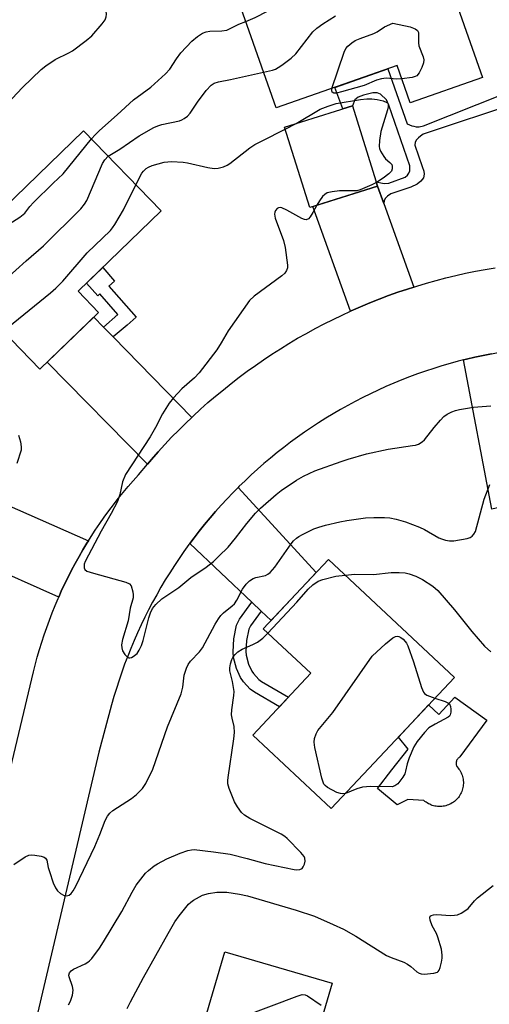
# Model space of a CAD drawing. Units: inches. Extents: x 1249768 to 1255768, y 553452 to 557452.
# Drawn here: x 1252597 to 1252727, y 553921 to 554194 of the extents above; entities that cross this region are included whole.
import ezdxf

# ---------------------------------------------------------------- set-up
doc = ezdxf.new("R2010")
doc.units = ezdxf.units.IN
doc.header["$MEASUREMENT"] = 0
for name, color, linetype in [('BLDG-Footprint', 5, 'Continuous'), ('CULTRL-Pad', 6, 'Continuous'), ('TRANS-Driveway', 251, 'Continuous'), ('TRANS-Non Street Sidewalk', 7, 'Continuous'), ('TRANS-Road', 130, 'Continuous'), ('Undefined', 1, 'Continuous')]:
    doc.layers.add(name, color=color, linetype=linetype)

msp = doc.modelspace()

# ---------------------------------------------------------------- linework, layer by layer
at = {"layer": 'BLDG-Footprint'}
for points, elevation in [([(1252711.22, 554218.31), (1252725.42, 554177.81), (1252705.45, 554170.81), (1252701.83, 554181.15), (1252668.36, 554169.41), (1252658.06, 554198.77), (1252692.71, 554210.92), (1252692.43, 554211.72)], 415.66), ([(1252696.41, 554147.72), (1252677.64, 554141.85), (1252670.68, 554164.08), (1252689.45, 554169.96)], 418.22), ([(1252619.24, 554112.77), (1252603.01, 554097.04), (1252576.67, 554124.22), (1252590.62, 554137.74), (1252589.8, 554138.59), (1252615.06, 554163.07), (1252636.55, 554140.91), (1252613.56, 554118.62)], 417.88), ([(1252717.65, 554011.67), (1252683.58, 553975.35), (1252661.87, 553995.71), (1252677.92, 554012.82), (1252664.79, 554025.14), (1252682.81, 554044.35)], 423.55), ([(1252683.87, 553926.97), (1252668.33, 553874.29), (1252632.59, 553884.84), (1252639.22, 553907.3), (1252645.27, 553905.51), (1252654.19, 553935.73)], 426.36)]:
    msp.add_lwpolyline(points, close=True, dxfattribs=dict(at, elevation=elevation))
at = {"layer": 'CULTRL-Pad'}
msp.add_lwpolyline([(1252717.81, 554006.25), (1252726.62, 553999.84), (1252719.21, 553989.66), (1252719.04, 553989.56), (1252718.87, 553989.45), (1252718.72, 553989.31), (1252718.58, 553989.16), (1252718.45, 553989), (1252718.35, 553988.83), (1252718.27, 553988.64), (1252718.2, 553988.45), (1252718.15, 553988.25), (1252718.13, 553988.05), (1252718.13, 553987.84), (1252718.15, 553987.64), (1252718.19, 553987.44), (1252718.25, 553987.25), (1252718.33, 553987.06), (1252718.43, 553986.88), (1252718.68, 553986.59), (1252718.91, 553986.29), (1252719.13, 553985.97), (1252719.32, 553985.64), (1252719.5, 553985.3), (1252719.65, 553984.95), (1252719.79, 553984.59), (1252719.9, 553984.23), (1252719.99, 553983.86), (1252720.06, 553983.48), (1252720.11, 553983.1), (1252720.14, 553982.72), (1252720.14, 553982.34), (1252720.12, 553981.96), (1252720.08, 553981.58), (1252720.01, 553981.2), (1252719.93, 553980.83), (1252719.82, 553980.46), (1252719.69, 553980.1), (1252719.54, 553979.75), (1252719.37, 553979.4), (1252719.19, 553979.07), (1252718.98, 553978.75), (1252718.75, 553978.44), (1252718.51, 553978.15), (1252718.24, 553977.87), (1252717.97, 553977.61), (1252717.68, 553977.36), (1252717.37, 553977.13), (1252717.05, 553976.92), (1252716.72, 553976.72), (1252716.38, 553976.55), (1252716.03, 553976.4), (1252715.67, 553976.27), (1252715.3, 553976.16), (1252714.93, 553976.07), (1252714.55, 553976), (1252714.17, 553975.96), (1252713.79, 553975.93), (1252713.41, 553975.93), (1252713.03, 553975.95), (1252712.65, 553976), (1252712.27, 553976.06), (1252711.9, 553976.15), (1252711.53, 553976.26), (1252711.17, 553976.39), (1252710.82, 553976.54), (1252710.48, 553976.72), (1252710.15, 553976.91), (1252709.83, 553977.12), (1252709.52, 553977.35), (1252709.23, 553977.59), (1252704.8, 553977.86), (1252701.85, 553976.38), (1252696.38, 553980.89), (1252700.38, 553986.1), (1252704.85, 553991.83), (1252702.16, 553995.16), (1252710.53, 554004.08), (1252713.37, 554001.46)], close=True, dxfattribs=at)
at = {"layer": 'TRANS-Driveway'}
for points in [[(1252698.12, 554142.95), (1252706.43, 554119.81), (1252704.66, 554119.25), (1252702.03, 554118.35), (1252699.41, 554117.42), (1252696.81, 554116.44), (1252694.23, 554115.41), (1252691.66, 554114.34), (1252689.11, 554113.22), (1252688.96, 554113.15), (1252678.47, 554142.11), (1252696.41, 554147.72)], [(1252620.61, 554108.72), (1252623.29, 554105.97), (1252645, 554083.71), (1252643.36, 554082.14), (1252641.38, 554080.19), (1252639.44, 554078.2), (1252637.53, 554076.18), (1252635.66, 554074.12), (1252633.83, 554072.03), (1252632.72, 554070.71), (1252605.03, 554098.99), (1252617.91, 554111.48)], [(1252720.18, 554099.6), (1252721.02, 554099.81), (1252723.32, 554100.35), (1252725.62, 554100.85), (1252727.93, 554101.31), (1252730.25, 554101.73), (1252732.58, 554102.11), (1252734.91, 554102.45), (1252737.25, 554102.75), (1252739.24, 554102.97), (1252746.9, 554062.57), (1252728.01, 554058.25)], [(1252616.4, 554049.49), (1252616.01, 554048.86), (1252614.89, 554047.01), (1252613.81, 554045.15), (1252612.77, 554043.26), (1252611.75, 554041.36), (1252610.77, 554039.44), (1252609.82, 554037.5), (1252608.91, 554035.55), (1252608.2, 554033.95), (1252586.64, 554043.49), (1252584.58, 554044.4), (1252579.55, 554046.63), (1252586.44, 554062.76)], [(1252664.19, 554030.07), (1252661.59, 554032.53), (1252644.45, 554048.78), (1252645.63, 554050.36), (1252647.07, 554052.22), (1252648.55, 554054.06), (1252650.06, 554055.87), (1252651.59, 554057.66), (1252653.16, 554059.42), (1252654.76, 554061.15), (1252656.39, 554062.85), (1252657.82, 554064.29), (1252679.45, 554040.77), (1252666.95, 554027.45)]]:
    msp.add_lwpolyline(points, close=True, dxfattribs=at)
at = {"layer": 'TRANS-Non Street Sidewalk'}
msp.add_lwpolyline([(1252735.71, 554171.01), (1252709.02, 554162.13), (1252708.29, 554161.62), (1252707.71, 554161.17), (1252707.17, 554160.55), (1252706.85, 554159.96), (1252706.71, 554159.08), (1252708.79, 554153.17), (1252709.22, 554151.89), (1252709.32, 554151.03), (1252709.11, 554150.07), (1252708.36, 554149.11), (1252707.35, 554148.25), (1252705.63, 554147.5), (1252700.08, 554145.63), (1252699.12, 554145.01), (1252698.61, 554144.4), (1252698.24, 554143.73), (1252698.12, 554142.95), (1252696.41, 554147.72), (1252696.04, 554148.91), (1252697.77, 554148.54), (1252698.44, 554148.49), (1252699.56, 554148.54), (1252704, 554150.2), (1252704.67, 554150.76), (1252705.07, 554151.35), (1252705.31, 554151.99), (1252705.37, 554152.5), (1252705.31, 554153.41), (1252699.54, 554170.18), (1252698.84, 554171.62), (1252697.18, 554173.23), (1252696.27, 554173.55), (1252695.09, 554173.6), (1252692.47, 554172.96), (1252691.03, 554172.43), (1252690.07, 554171.62), (1252689.45, 554169.96), (1252686.83, 554169.14), (1252684.54, 554175.09), (1252699.27, 554180.25), (1252704.64, 554164.97), (1252705.86, 554164.48), (1252706.4, 554164.35), (1252707.12, 554164.21), (1252707.89, 554164.19), (1252709.15, 554164.46), (1252731.11, 554173.18)], dxfattribs=at)
for points in [[(1252623.29, 554105.97), (1252620.61, 554108.72), (1252624.58, 554112.18), (1252619.61, 554117.89), (1252618.98, 554117.34), (1252615.89, 554120.89), (1252620.37, 554125.22), (1252623.67, 554121.42), (1252622.1, 554120.06), (1252629.59, 554111.45), (1252627.1, 554109.28)], [(1252664.19, 554030.07), (1252661.25, 554026.01), (1252660.76, 554025.02), (1252660.17, 554021.9), (1252659.99, 554018.82), (1252660.09, 554017.81), (1252660.71, 554015.32), (1252661.58, 554013.41), (1252662.04, 554012.73), (1252663.55, 554011.1), (1252664.25, 554010.6), (1252671.73, 554006.22), (1252669.24, 554003.57), (1252662.32, 554007.62), (1252661.19, 554008.43), (1252659.27, 554010.51), (1252658.48, 554011.65), (1252657.34, 554014.15), (1252656.59, 554017.2), (1252656.44, 554018.75), (1252656.65, 554022.33), (1252657.37, 554026.15), (1252658.2, 554027.84), (1252661.59, 554032.53)]]:
    msp.add_lwpolyline(points, close=True, dxfattribs=at)
at = {"layer": 'TRANS-Road'}
for points in [[(1252583.48, 553939.11, 0), (1252601.2, 554013.21, 0), (1252602.27, 554017.33, 0), (1252602.86, 554019.4, 0), (1252603.49, 554021.46, 0), (1252604.16, 554023.51, 0), (1252604.86, 554025.55, 0), (1252605.61, 554027.58, 0), (1252606.38, 554029.59, 0), (1252607.19, 554031.59, 0), (1252608.04, 554033.58, 0), (1252608.2, 554033.95, 0), (1252608.91, 554035.55, 0), (1252609.82, 554037.5, 0), (1252610.77, 554039.44, 0), (1252611.75, 554041.36, 0), (1252612.77, 554043.26, 0), (1252613.81, 554045.15, 0), (1252614.89, 554047.01, 0), (1252616.01, 554048.86, 0), (1252616.4, 554049.49, 0), (1252617.15, 554050.69, 0), (1252618.32, 554052.5, 0), (1252619.53, 554054.29, 0), (1252620.77, 554056.05, 0), (1252622.04, 554057.8, 0), (1252623.33, 554059.52, 0), (1252624.67, 554061.21, 0), (1252626.02, 554062.89, 0), (1252627.41, 554064.54, 0), (1252628.83, 554066.17, 0), (1252630.27, 554067.77, 0), (1252632.72, 554070.71, 0), (1252633.83, 554072.03, 0), (1252635.66, 554074.12, 0), (1252637.53, 554076.18, 0), (1252639.44, 554078.2, 0), (1252641.38, 554080.19, 0), (1252643.36, 554082.14, 0), (1252645, 554083.71, 0), (1252645.37, 554084.06, 0), (1252647.41, 554085.95, 0), (1252649.49, 554087.8, 0), (1252651.6, 554089.61, 0), (1252653.74, 554091.38, 0), (1252655.91, 554093.12, 0), (1252658.1, 554094.82, 0), (1252660.33, 554096.48, 0), (1252662.59, 554098.1, 0), (1252664.88, 554099.68, 0), (1252667.19, 554101.23, 0), (1252669.53, 554102.73, 0), (1252671.9, 554104.19, 0), (1252674.29, 554105.6, 0), (1252676.7, 554106.98, 0), (1252679.14, 554108.32, 0), (1252681.6, 554109.61, 0), (1252684.08, 554110.86, 0), (1252686.59, 554112.06, 0), (1252688.96, 554113.15, 0), (1252689.11, 554113.22, 0), (1252691.66, 554114.34, 0), (1252694.23, 554115.41, 0), (1252696.81, 554116.44, 0), (1252699.41, 554117.42, 0), (1252702.03, 554118.35, 0), (1252704.66, 554119.25, 0), (1252706.43, 554119.81, 0), (1252707.31, 554120.09, 0), (1252709.97, 554120.89, 0), (1252712.65, 554121.64, 0), (1252715.33, 554122.34, 0), (1252718.03, 554123, 0), (1252720.75, 554123.61, 0), (1252723.47, 554124.17, 0), (1252726.2, 554124.69, 0), (1252728.94, 554125.16, 0)], [(1252727.93, 554101.31, 0), (1252725.62, 554100.85, 0), (1252723.32, 554100.35, 0), (1252721.02, 554099.81, 0), (1252720.18, 554099.6, 0), (1252718.74, 554099.23, 0), (1252716.46, 554098.61, 0), (1252714.2, 554097.95, 0), (1252711.95, 554097.25, 0), (1252709.71, 554096.51, 0), (1252707.49, 554095.73, 0), (1252705.27, 554094.92, 0), (1252703.08, 554094.07, 0), (1252700.9, 554093.17, 0), (1252698.73, 554092.24, 0), (1252696.58, 554091.27, 0), (1252694.45, 554090.27, 0), (1252692.34, 554089.22, 0), (1252690.24, 554088.14, 0), (1252688.17, 554087.02, 0), (1252686.11, 554085.87, 0), (1252684.08, 554084.69, 0), (1252682.06, 554083.46, 0), (1252680.07, 554082.2, 0), (1252678.09, 554080.91, 0), (1252676.15, 554079.58, 0), (1252674.22, 554078.22, 0), (1252672.32, 554076.83, 0), (1252670.45, 554075.4, 0), (1252668.6, 554073.94, 0), (1252666.77, 554072.45, 0), (1252664.97, 554070.92, 0), (1252663.2, 554069.37, 0), (1252661.45, 554067.79, 0), (1252659.74, 554066.17, 0), (1252658.05, 554064.52, 0), (1252657.82, 554064.29, 0), (1252656.39, 554062.85, 0), (1252654.76, 554061.15, 0), (1252653.16, 554059.42, 0), (1252651.59, 554057.66, 0), (1252650.06, 554055.87, 0), (1252648.55, 554054.06, 0), (1252647.07, 554052.22, 0), (1252645.63, 554050.36, 0), (1252644.45, 554048.78, 0), (1252644.22, 554048.47, 0), (1252642.84, 554046.55, 0), (1252641.5, 554044.62, 0), (1252640.19, 554042.66, 0), (1252638.92, 554040.67, 0), (1252637.68, 554038.67, 0), (1252636.47, 554036.64, 0), (1252635.3, 554034.59, 0), (1252634.17, 554032.53, 0), (1252633.07, 554030.44, 0), (1252632.01, 554028.34, 0), (1252630.99, 554026.21, 0), (1252630, 554024.07, 0), (1252629.05, 554021.91, 0), (1252628.14, 554019.74, 0), (1252627.27, 554017.55, 0), (1252626.43, 554015.35, 0), (1252625.64, 554013.12, 0), (1252624.88, 554010.9, 0), (1252624.16, 554008.65, 0), (1252623.48, 554006.39, 0), (1252622.83, 554004.08, 0), (1252619.27, 553991.01, 0), (1252601.93, 553917.07, 0)]]:
    msp.add_polyline3d(points, dxfattribs=at)
at = {"layer": 'Undefined'}
msp.add_line((1252670.85, 554163.53, 418), (1252673.87, 554165.08, 418), dxfattribs=at)
for points, elevation in [([(1252659.95, 554193.39), (1252662.56, 554194.45), (1252669.2, 554197.9), (1252679.29, 554201.96), (1252680.76, 554202.66), (1252685.36, 554205.37), (1252686.85, 554206.33), (1252687.93, 554207.41), (1252689.94, 554209.95)], 414), ([(1252590.87, 554167.37), (1252598.15, 554175.06), (1252603.31, 554180.02), (1252604.6, 554181.11), (1252607.25, 554182.86), (1252610.99, 554184.63), (1252612.01, 554185.21), (1252615.78, 554188.04), (1252617.34, 554189.38), (1252620.21, 554192.67), (1252621.03, 554193.83), (1252621.29, 554194.61), (1252621.37, 554195.42), (1252621.32, 554196.24), (1252620.89, 554197.88), (1252620.89, 554198.3), (1252621.03, 554198.83), (1252621.84, 554200.35), (1252626.21, 554207.35)], 412), ([(1252617.25, 554160.82), (1252618.26, 554161.97), (1252619.52, 554163.18), (1252624.36, 554167.47), (1252628.92, 554171.64), (1252633.71, 554175.15), (1252637.75, 554178.85), (1252638.94, 554180.18), (1252640.78, 554183.01), (1252642, 554184.64), (1252645.04, 554187.91), (1252646.55, 554189.22), (1252647.94, 554190.15), (1252648.95, 554190.52), (1252650.03, 554190.68), (1252653.33, 554190.75), (1252654.68, 554190.99), (1252655.44, 554191.29), (1252658.06, 554192.64), (1252659.95, 554193.39)], 414), ([(1252664.88, 554179.34), (1252667.31, 554179.91), (1252668.15, 554180.18), (1252668.92, 554180.57), (1252669.89, 554181.23), (1252672.47, 554183.2), (1252673.79, 554184.37), (1252678.54, 554190.47), (1252679.56, 554191.54), (1252681.26, 554192.72), (1252684.79, 554194.94)], 416), ([(1252683.78, 554174.82), (1252687.19, 554184.82), (1252687.67, 554185.89), (1252688.17, 554186.55), (1252689.24, 554187.45), (1252690.22, 554188.05), (1252691.58, 554188.63), (1252695.36, 554190.01), (1252696.3, 554190.53), (1252698.35, 554191.87), (1252700.6, 554192.87), (1252705.47, 554191.89), (1252706.81, 554191.35), (1252707.43, 554190.86), (1252707.69, 554190.33), (1252707.77, 554189.79), (1252707.73, 554187.47), (1252707.83, 554186.61), (1252708.99, 554183.55), (1252709.2, 554182.73), (1252709.15, 554181.93), (1252708.67, 554180.63), (1252707.91, 554179.12), (1252707.25, 554178.32), (1252706.8, 554178.07), (1252706.01, 554177.85), (1252703.13, 554177.43)], 418), ([(1252621.9, 554156.02), (1252625.11, 554157.96), (1252630.46, 554161.64), (1252634.53, 554163.98), (1252635.59, 554164.45), (1252636.69, 554164.8), (1252641.62, 554165.82), (1252642.24, 554166.07), (1252642.91, 554166.46), (1252643.78, 554167.16), (1252644.56, 554167.96), (1252646.55, 554171.05), (1252648.94, 554174.27), (1252650.33, 554175.7), (1252651.17, 554176.28), (1252652.36, 554176.68), (1252655.75, 554177.25), (1252664.88, 554179.34)], 416), ([(1252703.13, 554177.43), (1252701.72, 554177.4), (1252698.8, 554177.63), (1252697.51, 554177.49), (1252696.14, 554177.06), (1252692.71, 554175.61), (1252686.46, 554173.84), (1252685.04, 554173.52), (1252684.3, 554173.52), (1252683.85, 554173.78), (1252683.71, 554174.13), (1252683.78, 554174.82)], 418), ([(1252673.87, 554165.08), (1252680.51, 554169.03), (1252682.7, 554169.94), (1252684.96, 554170.66), (1252691.71, 554171.76), (1252693.45, 554171.95), (1252694.81, 554171.92), (1252696.25, 554171.72), (1252697.98, 554171.35), (1252698.94, 554170.95), (1252699.11, 554170.8), (1252699.3, 554170.43), (1252699.33, 554169.7), (1252699.14, 554168.87), (1252697.33, 554162.9), (1252696.95, 554160.37), (1252696.87, 554158.7), (1252696.97, 554158.17), (1252697.26, 554157.4), (1252698.1, 554155.95), (1252698.64, 554155.33), (1252699.84, 554154.28), (1252700.31, 554153.7), (1252700.47, 554153.26), (1252700.49, 554152.56), (1252700.25, 554151.9), (1252699.51, 554151.14), (1252697.92, 554149.94), (1252696.08, 554148.77)], 418), ([(1252629.56, 554148.12), (1252631.2, 554151.33), (1252631.63, 554151.91), (1252632.35, 554152.59), (1252633.01, 554153.02), (1252634.04, 554153.45), (1252637.41, 554154.39), (1252639.37, 554154.6), (1252642.64, 554154.4), (1252643.78, 554154.21), (1252649.45, 554152.91), (1252651.2, 554152.63), (1252652.35, 554152.7), (1252653.75, 554153.11), (1252654.82, 554153.57), (1252655.55, 554154.04), (1252661.11, 554158.35), (1252662.49, 554159.27), (1252664.47, 554160.34), (1252670.85, 554163.53)], 418), ([(1252579.06, 554121.75), (1252580.69, 554123.4), (1252587.74, 554131.64), (1252589.36, 554133.28), (1252592.13, 554135.73), (1252597.44, 554139.17), (1252598.78, 554140.24), (1252600.19, 554142.13), (1252601.18, 554143.22), (1252606.63, 554148.61), (1252609.4, 554151.19), (1252617.25, 554160.82)], 414), ([(1252585.82, 554114.78), (1252586.62, 554115.69), (1252587.7, 554116.72), (1252599.17, 554127.05), (1252603.97, 554131.21), (1252614.29, 554141.42), (1252615.36, 554142.8), (1252615.95, 554143.81), (1252620.29, 554154.01), (1252620.95, 554155.07), (1252621.9, 554156.02)], 416), ([(1252592.88, 554107.5), (1252594.1, 554108.59), (1252605.9, 554118.17), (1252607.43, 554119.49), (1252609.37, 554121.46), (1252616.07, 554129.24), (1252622.54, 554135.48), (1252623.09, 554136.16), (1252623.73, 554137.14), (1252626.1, 554141.22), (1252629.56, 554148.12)], 418), ([(1252696.08, 554148.77), (1252694.8, 554148.09), (1252692.91, 554147.26), (1252691.55, 554146.72), (1252690.71, 554146.49), (1252689.58, 554146.42), (1252685.83, 554146.49), (1252683.86, 554146.2), (1252682.5, 554145.86), (1252681.79, 554145.47), (1252681.19, 554144.88), (1252680.33, 554143.7), (1252679.62, 554142.47)], 418), ([(1252679.62, 554142.47), (1252678.54, 554140.46), (1252677.8, 554139.27), (1252677.27, 554138.71), (1252676.67, 554138.46), (1252676.19, 554138.51), (1252675.43, 554138.81), (1252671.28, 554141.11), (1252669.94, 554141.71), (1252669.42, 554141.81), (1252668.97, 554141.74), (1252668.6, 554141.52), (1252668.15, 554141.01), (1252667.97, 554140.55), (1252667.91, 554140), (1252668.06, 554138.85), (1252670.34, 554132.73), (1252670.83, 554130.76), (1252671.52, 554125.9), (1252671.47, 554125.08), (1252671.19, 554124.34), (1252670.73, 554123.66), (1252669.88, 554122.88), (1252662.29, 554117.25), (1252660.99, 554116.08), (1252655.1, 554107.65), (1252653.14, 554104.36), (1252651.9, 554102.43), (1252647.07, 554096.06), (1252645.77, 554094.67), (1252642.23, 554091.62), (1252639.92, 554089.12), (1252638.71, 554087.66), (1252636.87, 554084.67), (1252634.96, 554080.87), (1252633.47, 554078.29), (1252626.7, 554067.89), (1252625.87, 554065.84), (1252625.12, 554062.32), (1252624.47, 554060.37), (1252622.73, 554057.05), (1252619.89, 554052.16), (1252615.47, 554043.8), (1252615.24, 554043.02), (1252615.24, 554042), (1252615.41, 554041.58), (1252615.97, 554041.15), (1252617.8, 554040.54), (1252626.77, 554038.09), (1252627.74, 554037.63), (1252628.22, 554037.04), (1252628.68, 554035.41), (1252628.8, 554034.54), (1252628.81, 554033.69), (1252627.97, 554030.89), (1252627.42, 554027.4), (1252625.87, 554022.15), (1252625.6, 554020.74), (1252625.62, 554019.89), (1252625.87, 554019.08), (1252626.49, 554018.08), (1252627.22, 554017.28), (1252627.63, 554017.08), (1252627.84, 554017.07), (1252628.3, 554017.2), (1252628.76, 554017.45), (1252629.85, 554018.33), (1252630.46, 554019.22), (1252631.08, 554020.57), (1252631.58, 554021.95), (1252633.15, 554028.17), (1252633.56, 554029.56), (1252634.17, 554030.82), (1252635.06, 554031.91), (1252636.76, 554033.42), (1252641.45, 554036.57), (1252644.76, 554039.35), (1252648.95, 554042.21), (1252651, 554043.82), (1252652.52, 554045.23), (1252655.03, 554047.75), (1252657.08, 554050.22), (1252660.19, 554054.35), (1252662.64, 554057.14), (1252664.02, 554058.58), (1252668.39, 554062.37), (1252669.74, 554063.46), (1252673.94, 554066.31), (1252675.93, 554067.46), (1252679.06, 554068.86), (1252686.33, 554071.46), (1252688.28, 554072.12), (1252693.37, 554073.64), (1252699.3, 554074.93), (1252706.1, 554075.88), (1252706.93, 554076.03), (1252707.73, 554076.3), (1252708.72, 554076.89), (1252709.38, 554077.47), (1252712.11, 554080.92), (1252713.78, 554082.9), (1252714.76, 554083.93), (1252715.68, 554084.57), (1252716.93, 554085.2), (1252717.97, 554085.64), (1252719.09, 554085.93), (1252722.9, 554086.52), (1252727.71, 554086.9)], 418), ([(1252597.1, 554078.82), (1252597.63, 554076.93), (1252597.84, 554075.57), (1252597.78, 554074.64), (1252596.61, 554070.9)], 420), ([(1252595.78, 553959.87), (1252598.88, 553962), (1252599.88, 553962.47), (1252600.72, 553962.53), (1252601.59, 553962.45), (1252603.33, 553962.16), (1252604.12, 553961.92), (1252604.55, 553961.65), (1252604.88, 553961.11), (1252605.3, 553959.07), (1252605.62, 553957.92), (1252606.67, 553954.79), (1252607.26, 553953.42), (1252607.86, 553952.58), (1252608.69, 553951.86), (1252609.7, 553951.33), (1252610.46, 553951.19), (1252611.09, 553951.39), (1252611.66, 553951.86), (1252612.17, 553952.56), (1252612.9, 553953.87), (1252618.22, 553964.9), (1252619.59, 553968.21), (1252621.02, 553972.05), (1252621.7, 553973.25), (1252622.37, 553974.1), (1252623.19, 553974.85), (1252628.31, 553978.19), (1252629.71, 553979.24), (1252631.38, 553980.89), (1252632.31, 553982.35), (1252634.23, 553986.25), (1252638.27, 553998.03), (1252642.1, 554007.15), (1252642.57, 554009.01), (1252642.94, 554012.33), (1252643.52, 554014.26), (1252644, 554015.3), (1252644.66, 554016.18), (1252647.12, 554018.81), (1252647.96, 554019.87), (1252651.43, 554026.43), (1252652.37, 554027.95), (1252653.05, 554028.83), (1252653.78, 554029.61), (1252656.2, 554031.5), (1252656.8, 554032.08), (1252657.44, 554033.04), (1252659.08, 554036.17), (1252660.05, 554037.55), (1252660.97, 554038.44), (1252661.95, 554039.09), (1252662.75, 554039.38), (1252665.4, 554039.94), (1252666.08, 554040.27), (1252666.69, 554040.76), (1252667.96, 554042.2), (1252672.48, 554048.7), (1252673.18, 554049.51), (1252673.96, 554050.23), (1252674.6, 554050.7), (1252675.62, 554051.27), (1252678.79, 554052.82), (1252680.12, 554053.34), (1252682, 554053.9), (1252685.94, 554054.8), (1252687.92, 554055.17), (1252693.07, 554055.89), (1252695.4, 554056), (1252698.36, 554055.95), (1252699.83, 554055.85), (1252701.56, 554055.49), (1252704.11, 554054.79), (1252708.05, 554053.28), (1252709.37, 554052.62), (1252713.35, 554050.35), (1252714.08, 554050.03), (1252715.19, 554049.72), (1252716.32, 554049.52), (1252717.47, 554049.52), (1252721.19, 554050.19), (1252721.99, 554050.45), (1252722.61, 554050.85), (1252723.08, 554051.38), (1252723.46, 554052.1), (1252725.94, 554061.06), (1252727.5, 554065.12)], 420), ([(1252687.4, 554040.04), (1252690.16, 554040.28), (1252695.27, 554040.18), (1252700.13, 554040.79), (1252702.39, 554040.76), (1252704.08, 554040.61), (1252705.18, 554040.4), (1252707.02, 554039.69), (1252708.8, 554038.8), (1252711.66, 554036.92), (1252713.11, 554035.73), (1252717.71, 554030.38), (1252722.53, 554024.4), (1252726.03, 554020.34), (1252727.71, 554018.74)], 422), ([(1252666.07, 554023.94), (1252674.03, 554032.55), (1252677.22, 554036.12), (1252678.52, 554037.33), (1252679.98, 554038.3), (1252681.3, 554038.81), (1252684.88, 554039.71), (1252687.4, 554040.04)], 422), ([(1252610.94, 553921.04), (1252611.48, 553922.04), (1252611.99, 553923.66), (1252612.18, 553925.04), (1252612, 553926.12), (1252611.07, 553928.72), (1252611.02, 553929.21), (1252611.21, 553929.88), (1252611.68, 553930.42), (1252612.3, 553930.85), (1252615.51, 553932.36), (1252616.27, 553932.79), (1252616.72, 553933.15), (1252617.31, 553933.8), (1252619.43, 553936.69), (1252620.57, 553938.43), (1252625.63, 553946.85), (1252628.48, 553952.18), (1252629.66, 553954.16), (1252632.22, 553957.45), (1252633.05, 553958.25), (1252634.6, 553959.5), (1252635.56, 553960.1), (1252638.09, 553961.41), (1252641.8, 553963.02), (1252643.92, 553963.78), (1252644.93, 553963.98), (1252645.69, 553964.01), (1252651.01, 553963.42), (1252655.61, 553962.72), (1252660.36, 553961.57), (1252665.32, 553960.18), (1252673.32, 553958.51), (1252674.1, 553958.44), (1252674.87, 553958.52), (1252675.51, 553958.8), (1252675.83, 553959.19), (1252676.15, 553959.96), (1252676.33, 553960.79), (1252676.31, 553961.61), (1252676.09, 553962.1), (1252675.18, 553963.23), (1252671.43, 553967.11), (1252670.74, 553967.65), (1252669.72, 553968.23), (1252661.02, 553972.58), (1252659.6, 553973.54), (1252658.77, 553974.29), (1252657.61, 553975.87), (1252656.86, 553977.19), (1252655.32, 553980.9), (1252654.95, 553982.25), (1252654.94, 553983.12), (1252655.04, 553984), (1252656.61, 553994.64), (1252656.79, 553996.4), (1252656.7, 553998.11), (1252656.14, 554000.42), (1252656.03, 554001.28), (1252656.13, 554002.74), (1252656.66, 554006.68), (1252656.7, 554007.76), (1252656.31, 554010.6), (1252655.52, 554013.48), (1252655.49, 554014.33), (1252655.72, 554015.49), (1252656.1, 554016.62), (1252656.49, 554017.4), (1252656.98, 554018.02), (1252657.76, 554018.75), (1252658.95, 554019.49), (1252661.89, 554020.78), (1252663.19, 554021.44), (1252664.65, 554022.53), (1252666.07, 554023.94)], 422), ([(1252687.55, 553979.58), (1252686.76, 553979.49), (1252686.19, 553979.53), (1252685.1, 553979.86), (1252682.54, 553981.22), (1252681.89, 553981.73), (1252681.57, 553982.16), (1252681.34, 553982.68), (1252681.02, 553983.81), (1252679.08, 553992.29), (1252678.88, 553993.74), (1252678.98, 553994.81), (1252679.4, 553996.07), (1252679.91, 553997.03), (1252684, 554002), (1252694.89, 554017.55), (1252698.57, 554021), (1252700.61, 554022.64), (1252701.33, 554023.02), (1252701.83, 554023.1), (1252702.33, 554023.01), (1252702.8, 554022.78), (1252703.46, 554022.27), (1252704.06, 554021.63), (1252704.39, 554021.16), (1252704.78, 554020.39), (1252706.32, 554016), (1252708.56, 554008.94), (1252709.1, 554007.62), (1252709.42, 554007.19), (1252710.08, 554006.74), (1252712.29, 554005.95)], 424), ([(1252712.29, 554005.95), (1252715.12, 554005.03), (1252715.89, 554004.67), (1252716.28, 554004.33), (1252716.59, 554003.66), (1252716.72, 554002.87), (1252716.72, 554002.06), (1252716.52, 554001.33), (1252716.28, 554000.98), (1252715.97, 554000.72), (1252712.3, 553998.75), (1252710.6, 553997.68), (1252709.38, 553996.45), (1252707.36, 553993.93), (1252706.4, 553992.47), (1252705.11, 553989.38), (1252704.61, 553987.77), (1252704.17, 553985.74), (1252703.93, 553985), (1252703.38, 553984.03), (1252702, 553982.26), (1252701.18, 553981.62), (1252700.42, 553981.43), (1252694.48, 553981.48), (1252692.26, 553981.32), (1252690.67, 553980.86), (1252687.55, 553979.58)], 424), ([(1252627.13, 553919.95), (1252628.04, 553921.8), (1252631.66, 553928.62), (1252638.5, 553940.79), (1252640.35, 553944.02), (1252641.48, 553945.7), (1252644.13, 553948.89), (1252644.77, 553949.47), (1252645.48, 553949.96), (1252648.01, 553951.34), (1252649.67, 553951.85), (1252651.97, 553952.24), (1252654.7, 553952.21), (1252658.21, 553951.65), (1252660.4, 553951.16), (1252673.86, 553947.21), (1252678.93, 553945.52), (1252684.09, 553943.28), (1252686.97, 553941.92), (1252690.41, 553939.98), (1252698.87, 553934.71), (1252700.17, 553934.1), (1252703.7, 553932.81), (1252704.73, 553932.31), (1252705.64, 553931.65), (1252707.31, 553930.18), (1252707.96, 553929.74), (1252708.46, 553929.57), (1252709.3, 553929.51), (1252711.93, 553929.77), (1252712.95, 553930.07), (1252713.15, 553930.21), (1252713.45, 553930.61), (1252713.74, 553931.37), (1252714.08, 553932.8), (1252714.26, 553933.97), (1252714.29, 553934.79), (1252714.05, 553936.42), (1252713.11, 553939.72), (1252712.68, 553940.75), (1252711.5, 553942.93), (1252710.93, 553944.48), (1252710.84, 553945.19), (1252710.95, 553945.53), (1252711.19, 553945.76), (1252711.9, 553945.97), (1252712.77, 553946.02), (1252716.59, 553945.78), (1252717.73, 553945.8), (1252718.55, 553945.94), (1252719.57, 553946.4), (1252720.54, 553947.02), (1252721.43, 553947.73), (1252723.21, 553949.81), (1252724.06, 553950.6), (1252728.38, 553954.03)], 424), ([(1252659.2, 553917.78), (1252674.18, 553923.43), (1252675.55, 553923.83), (1252676.33, 553923.79), (1252677.06, 553923.47), (1252680.84, 553920.87)], 426)]:
    msp.add_lwpolyline(points, dxfattribs=dict(at, elevation=elevation))

doc.saveas('drawing.dxf')
